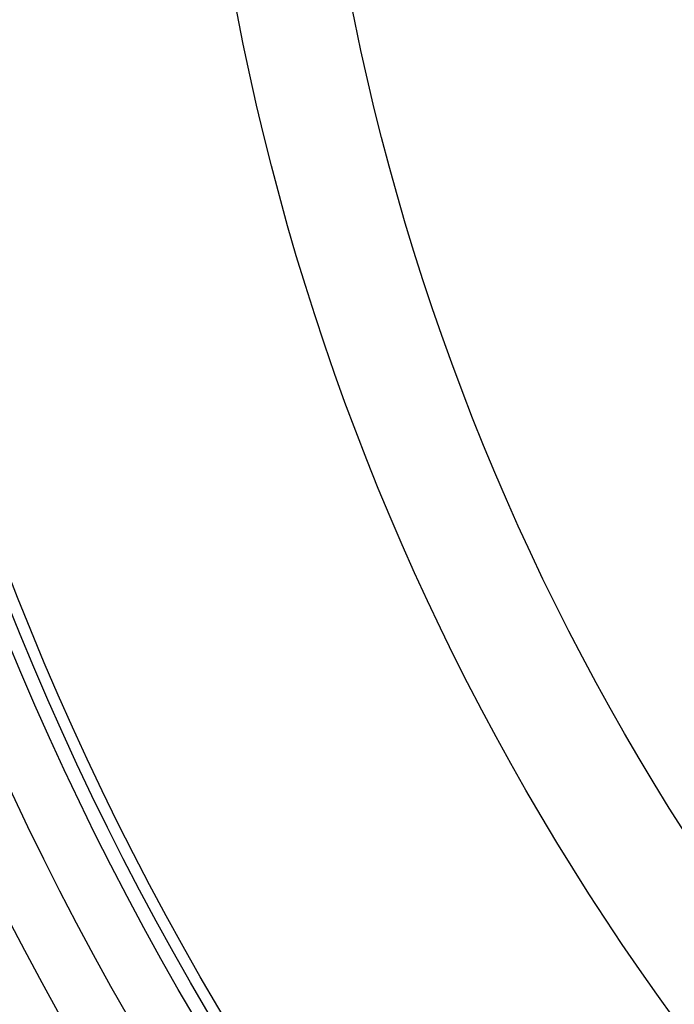
# Model space of a CAD drawing. Extents: x 112280 to 137735, y -2177 to 16835.
# Drawn here: x 121358 to 121473, y 10879 to 11052 of the extents above; entities that cross this region are included whole.
import ezdxf

# ---------------------------------------------------------------- set-up
doc = ezdxf.new("R2010")
doc.units = 0
doc.header["$LTSCALE"] = 2.5
doc.layers.add('VIDITELNÁ__ISO_', color=7, linetype='CONTINUOUS')
doc.layers.add('VIDITELNÁ_TENKÁ__ISO_', color=7, linetype='CONTINUOUS')

msp = doc.modelspace()

# ---------------------------------------------------------------- linework, layer by layer
at = {"layer": 'VIDITELNÁ__ISO_'}
for radius in [660.5, 595, 595, 523.5, 513.46, 423]:
    msp.add_circle((121831.57, 11136.71), radius, dxfattribs=at)
at = {"layer": 'VIDITELNÁ_TENKÁ__ISO_'}
for radius in [654.97, 533.82, 511, 509, 443]:
    msp.add_circle((121831.57, 11136.71), radius, dxfattribs=at)

doc.saveas('drawing.dxf')
